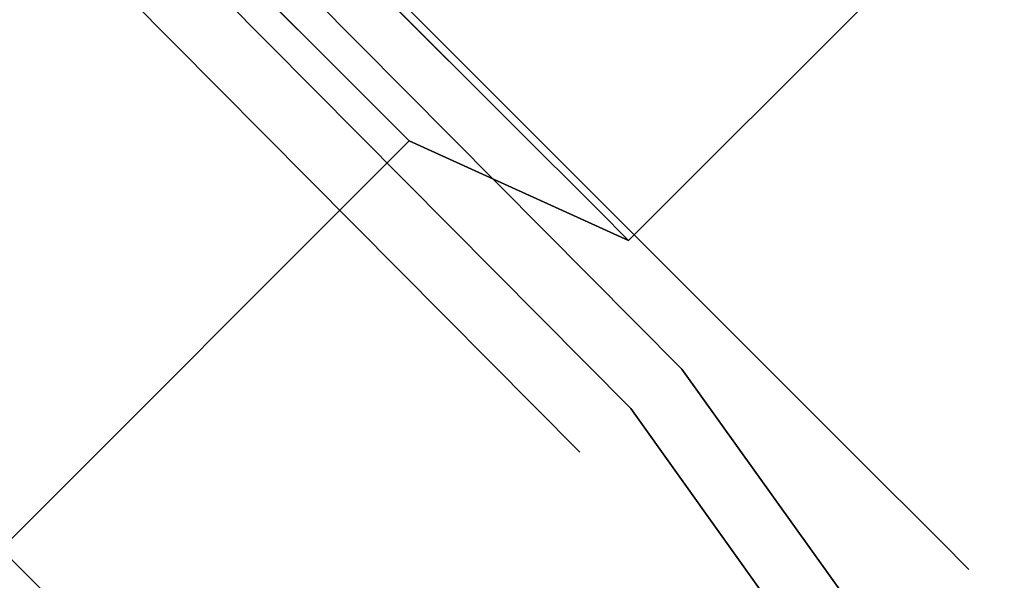
# Model space of a CAD drawing. Units: millimetres. Extents: x 3 to 903, y -900 to 7.
# Drawn here: x 809 to 833, y -110 to -97 of the extents above; entities that cross this region are included whole.
import ezdxf

# ---------------------------------------------------------------- set-up
doc = ezdxf.new("R2010")
doc.units = ezdxf.units.MM
for name, color, linetype in [('CHROME1', 252, 'Continuous'), ('PANEL', 254, 'Continuous'), ('SHOWER_TRAY', 7, 'Continuous')]:
    doc.layers.add(name, color=color, linetype=linetype)

msp = doc.modelspace()

# ---------------------------------------------------------------- linework, layer by layer
at = {"layer": 'CHROME1'}
for points, invisible_edges in [([(835.026, -85.35, 2010.636), (831.913, -82.237, 2014.33), (817.771, -96.379, 2014.33), (820.884, -99.492, 2010.636)], 10), ([(831.913, -82.237, 1985.67), (835.026, -85.35, 1989.364), (820.884, -99.492, 1989.364), (817.771, -96.379, 1985.67)], 10), ([(837.058, -87.382, 2005.659), (835.026, -85.35, 2010.636), (820.884, -99.492, 2010.636), (822.916, -101.524, 2005.659)], 10), ([(835.026, -85.35, 1989.364), (837.058, -87.382, 1994.341), (822.916, -101.524, 1994.341), (820.884, -99.492, 1989.364)], 10), ([(821.871, -100.208, 1195.503), (817.142, -95.48, 1192.734), (826.242, -86.38, 1192.734), (830.971, -91.108, 1195.503)], 14), ([(817.142, -95.48, 1246.293), (821.871, -100.208, 1243.523), (830.971, -91.108, 1243.523), (826.242, -86.38, 1246.293)], 14), ([(821.871, -100.208, 1045.503), (817.142, -95.48, 1042.734), (826.242, -86.38, 1042.734), (830.971, -91.108, 1045.503)], 14), ([(817.142, -95.48, 1096.293), (821.871, -100.208, 1093.523), (830.971, -91.108, 1093.523), (826.242, -86.38, 1096.293)], 14), ([(821.871, -100.208, 895.503), (817.142, -95.48, 892.734), (826.242, -86.38, 892.734), (830.971, -91.108, 895.503)], 14), ([(817.142, -95.48, 946.293), (821.871, -100.208, 943.523), (830.971, -91.108, 943.523), (826.242, -86.38, 946.293)], 14), ([(837.764, -88.087, 2000), (837.058, -87.382, 2005.659), (822.916, -101.524, 2005.659), (823.622, -102.229, 2000)], 2), ([(837.058, -87.382, 1994.341), (837.764, -88.087, 2000), (823.622, -102.229, 2000), (822.916, -101.524, 1994.341)], 8), ([(835.031, -95.168, 1239.117), (838.146, -98.284, 1233.375), (831.992, -92.13, 1228.35), (830.006, -90.144, 1232.011)], 15), ([(838.146, -98.284, 1205.651), (835.031, -95.168, 1199.909), (830.006, -90.144, 1207.016), (831.992, -92.13, 1210.676)], 15), ([(838.146, -98.284, 1055.651), (835.031, -95.168, 1049.909), (830.006, -90.144, 1057.016), (831.992, -92.13, 1060.676)], 15), ([(835.031, -95.168, 1089.117), (838.146, -98.284, 1083.375), (831.992, -92.13, 1078.35), (830.006, -90.144, 1082.011)], 15), ([(835.031, -95.168, 939.117), (838.146, -98.284, 933.375), (831.992, -92.13, 928.35), (830.006, -90.144, 932.011)], 15), ([(838.146, -98.284, 905.651), (835.031, -95.168, 899.909), (830.006, -90.144, 907.016), (831.992, -92.13, 910.676)], 15), ([(811.884, -93.32, 2011.046), (809.129, -90.566, 2011.046), (778.763, -120.932, 2011.046), (781.518, -123.686, 2011.046)], 14), ([(809.129, -90.566, 1988.954), (811.884, -93.32, 1988.954), (781.518, -123.686, 1988.954), (778.763, -120.932, 1988.954)], 12), ([(825.931, -104.268, 1199.909), (821.871, -100.208, 1195.503), (830.971, -91.108, 1195.503), (835.031, -95.168, 1199.909)], 14), ([(821.871, -100.208, 1243.523), (825.931, -104.268, 1239.117), (835.031, -95.168, 1239.117), (830.971, -91.108, 1243.523)], 14), ([(825.931, -104.268, 1049.909), (821.871, -100.208, 1045.503), (830.971, -91.108, 1045.503), (835.031, -95.168, 1049.909)], 14), ([(821.871, -100.208, 1093.523), (825.931, -104.268, 1089.117), (835.031, -95.168, 1089.117), (830.971, -91.108, 1093.523)], 14), ([(821.871, -100.208, 943.523), (825.931, -104.268, 939.117), (835.031, -95.168, 939.117), (830.971, -91.108, 943.523)], 14), ([(825.931, -104.268, 899.909), (821.871, -100.208, 895.503), (830.971, -91.108, 895.503), (835.031, -95.168, 899.909)], 14), ([(838.146, -98.284, 1233.375), (840.105, -100.242, 1226.689), (833.241, -93.378, 1224.088), (831.992, -92.13, 1228.35)], 15), ([(840.105, -100.242, 1212.338), (838.146, -98.284, 1205.651), (831.992, -92.13, 1210.676), (833.241, -93.378, 1214.939)], 15), ([(840.105, -100.242, 1062.338), (838.146, -98.284, 1055.651), (831.992, -92.13, 1060.676), (833.241, -93.378, 1064.939)], 15), ([(838.146, -98.284, 1083.375), (840.105, -100.242, 1076.689), (833.241, -93.378, 1074.088), (831.992, -92.13, 1078.35)], 15), ([(838.146, -98.284, 933.375), (840.105, -100.242, 926.689), (833.241, -93.378, 924.088), (831.992, -92.13, 928.35)], 15), ([(840.105, -100.242, 912.338), (838.146, -98.284, 905.651), (831.992, -92.13, 910.676), (833.241, -93.378, 914.939)], 15), ([(814.472, -95.909, 2009.714), (811.884, -93.32, 2011.046), (781.518, -123.686, 2011.046), (784.107, -126.275, 2009.714)], 14), ([(811.884, -93.32, 1988.954), (814.472, -95.909, 1990.286), (784.107, -126.275, 1990.286), (781.518, -123.686, 1988.954)], 6), ([(811.62, -94.267, 1228.518), (812.819, -94.766, 1233.001), (815.201, -97.148, 1231.606), (813.21, -95.857, 1227.587)], 15), ([(813.21, -95.857, 1211.44), (815.201, -97.148, 1207.421), (812.819, -94.766, 1206.026), (811.62, -94.267, 1210.509)], 15), ([(811.62, -94.267, 1078.518), (812.819, -94.766, 1083.001), (815.201, -97.148, 1081.606), (813.21, -95.857, 1077.587)], 15), ([(813.21, -95.857, 1061.44), (815.201, -97.148, 1057.421), (812.819, -94.766, 1056.026), (811.62, -94.267, 1060.509)], 15), ([(813.21, -95.857, 911.44), (815.201, -97.148, 907.421), (812.819, -94.766, 906.026), (811.62, -94.267, 910.509)], 15), ([(811.62, -94.267, 928.518), (812.819, -94.766, 933.001), (815.201, -97.148, 931.606), (813.21, -95.857, 927.587)], 15), ([(812.023, -95.117, 1216.214), (814.575, -97.222, 1212.921), (813.21, -95.857, 1211.44), (811.34, -94.434, 1215.473)], 15), ([(811.34, -94.434, 1223.554), (813.21, -95.857, 1227.587), (814.575, -97.222, 1226.105), (812.023, -95.117, 1222.812)], 15), ([(811.34, -94.434, 1073.554), (813.21, -95.857, 1077.587), (814.575, -97.222, 1076.105), (812.023, -95.117, 1072.812)], 15), ([(812.023, -95.117, 1066.214), (814.575, -97.222, 1062.921), (813.21, -95.857, 1061.44), (811.34, -94.434, 1065.473)], 15), ([(812.023, -95.117, 916.214), (814.575, -97.222, 912.921), (813.21, -95.857, 911.44), (811.34, -94.434, 915.473)], 15), ([(811.34, -94.434, 923.554), (813.21, -95.857, 927.587), (814.575, -97.222, 926.105), (812.023, -95.117, 922.812)], 15), ([(815.201, -97.148, 1207.421), (817.31, -98.304, 1203.421), (814.141, -95.135, 1201.564), (812.819, -94.766, 1206.026)], 15), ([(812.819, -94.766, 1233.001), (814.141, -95.135, 1237.462), (817.31, -98.304, 1235.606), (815.201, -97.148, 1231.606)], 15), ([(812.819, -94.766, 1083.001), (814.141, -95.135, 1087.462), (817.31, -98.304, 1085.606), (815.201, -97.148, 1081.606)], 15), ([(815.201, -97.148, 1057.421), (817.31, -98.304, 1053.421), (814.141, -95.135, 1051.564), (812.819, -94.766, 1056.026)], 15), ([(815.201, -97.148, 907.421), (817.31, -98.304, 903.421), (814.141, -95.135, 901.564), (812.819, -94.766, 906.026)], 15), ([(812.819, -94.766, 933.001), (814.141, -95.135, 937.462), (817.31, -98.304, 935.606), (815.201, -97.148, 931.606)], 15), ([(812.547, -95.642, 1217.181), (815.622, -98.27, 1214.852), (814.575, -97.222, 1212.921), (812.023, -95.117, 1216.214)], 15), ([(812.023, -95.117, 1222.812), (814.575, -97.222, 1226.105), (815.622, -98.27, 1224.174), (812.547, -95.642, 1221.846)], 15), ([(812.023, -95.117, 1072.812), (814.575, -97.222, 1076.105), (815.622, -98.27, 1074.174), (812.547, -95.642, 1071.846)], 15), ([(812.547, -95.642, 1067.181), (815.622, -98.27, 1064.852), (814.575, -97.222, 1062.921), (812.023, -95.117, 1066.214)], 15), ([(812.547, -95.642, 917.181), (815.622, -98.27, 914.852), (814.575, -97.222, 912.921), (812.023, -95.117, 916.214)], 15), ([(812.023, -95.117, 922.812), (814.575, -97.222, 926.105), (815.622, -98.27, 924.174), (812.547, -95.642, 921.846)], 15), ([(817.31, -98.304, 1203.421), (819.534, -99.325, 1199.446), (815.583, -95.373, 1197.132), (814.141, -95.135, 1201.564)], 15), ([(814.141, -95.135, 1237.462), (815.583, -95.373, 1241.895), (819.534, -99.325, 1239.58), (817.31, -98.304, 1235.606)], 15), ([(817.31, -98.304, 1053.421), (819.534, -99.325, 1049.446), (815.583, -95.373, 1047.132), (814.141, -95.135, 1051.564)], 15), ([(814.141, -95.135, 1087.462), (815.583, -95.373, 1091.895), (819.534, -99.325, 1089.58), (817.31, -98.304, 1085.606)], 15), ([(814.141, -95.135, 937.462), (815.583, -95.373, 941.895), (819.534, -99.325, 939.58), (817.31, -98.304, 935.606)], 15), ([(817.31, -98.304, 903.421), (819.534, -99.325, 899.446), (815.583, -95.373, 897.132), (814.141, -95.135, 901.564)], 15), ([(829.046, -107.384, 1205.651), (825.931, -104.268, 1199.909), (835.031, -95.168, 1199.909), (838.146, -98.284, 1205.651)], 14), ([(825.931, -104.268, 1239.117), (829.046, -107.384, 1233.375), (838.146, -98.284, 1233.375), (835.031, -95.168, 1239.117)], 14), ([(825.931, -104.268, 1089.117), (829.046, -107.384, 1083.375), (838.146, -98.284, 1083.375), (835.031, -95.168, 1089.117)], 14), ([(829.046, -107.384, 1055.651), (825.931, -104.268, 1049.909), (835.031, -95.168, 1049.909), (838.146, -98.284, 1055.651)], 14), ([(829.046, -107.384, 905.651), (825.931, -104.268, 899.909), (835.031, -95.168, 899.909), (838.146, -98.284, 905.651)], 14), ([(825.931, -104.268, 939.117), (829.046, -107.384, 933.375), (838.146, -98.284, 933.375), (835.031, -95.168, 939.117)], 14), ([(819.534, -99.325, 1199.446), (821.871, -100.208, 1195.503), (817.142, -95.48, 1192.734), (815.583, -95.373, 1197.132)], 13), ([(815.583, -95.373, 1241.895), (817.142, -95.48, 1246.293), (821.871, -100.208, 1243.523), (819.534, -99.325, 1239.58)], 13), ([(819.534, -99.325, 1049.446), (821.871, -100.208, 1045.503), (817.142, -95.48, 1042.734), (815.583, -95.373, 1047.132)], 13), ([(815.583, -95.373, 1091.895), (817.142, -95.48, 1096.293), (821.871, -100.208, 1093.523), (819.534, -99.325, 1089.58)], 13), ([(815.583, -95.373, 941.895), (817.142, -95.48, 946.293), (821.871, -100.208, 943.523), (819.534, -99.325, 939.58)], 13), ([(819.534, -99.325, 899.446), (821.871, -100.208, 895.503), (817.142, -95.48, 892.734), (815.583, -95.373, 897.132)], 13), ([(812.877, -95.971, 1218.306), (816.281, -98.928, 1217.101), (815.622, -98.27, 1214.852), (812.547, -95.642, 1217.181)], 15), ([(812.547, -95.642, 1221.846), (815.622, -98.27, 1224.174), (816.281, -98.928, 1221.926), (812.877, -95.971, 1220.721)], 15), ([(812.547, -95.642, 1071.846), (815.622, -98.27, 1074.174), (816.281, -98.928, 1071.926), (812.877, -95.971, 1070.721)], 15), ([(812.877, -95.971, 1068.306), (816.281, -98.928, 1067.101), (815.622, -98.27, 1064.852), (812.547, -95.642, 1067.181)], 15), ([(812.877, -95.971, 918.306), (816.281, -98.928, 917.101), (815.622, -98.27, 914.852), (812.547, -95.642, 917.181)], 15), ([(812.547, -95.642, 921.846), (815.622, -98.27, 924.174), (816.281, -98.928, 921.926), (812.877, -95.971, 920.721)], 15), ([(816.583, -98.019, 2007.21), (814.472, -95.909, 2009.714), (784.107, -126.275, 2009.714), (786.217, -128.385, 2007.21)], 14), ([(814.472, -95.909, 1990.286), (816.583, -98.019, 1992.79), (786.217, -128.385, 1992.79), (784.107, -126.275, 1990.286)], 14), ([(813.21, -95.857, 1227.587), (815.201, -97.148, 1231.606), (817.246, -99.192, 1229.387), (814.575, -97.222, 1226.105)], 15), ([(814.575, -97.222, 1212.921), (817.246, -99.192, 1209.64), (815.201, -97.148, 1207.421), (813.21, -95.857, 1211.44)], 15), ([(814.575, -97.222, 1062.921), (817.246, -99.192, 1059.64), (815.201, -97.148, 1057.421), (813.21, -95.857, 1061.44)], 15), ([(813.21, -95.857, 1077.587), (815.201, -97.148, 1081.606), (817.246, -99.192, 1079.387), (814.575, -97.222, 1076.105)], 15), ([(813.21, -95.857, 927.587), (815.201, -97.148, 931.606), (817.246, -99.192, 929.387), (814.575, -97.222, 926.105)], 15), ([(814.575, -97.222, 912.921), (817.246, -99.192, 909.64), (815.201, -97.148, 907.421), (813.21, -95.857, 911.44)], 15), ([(820.884, -99.492, 2010.636), (817.771, -96.379, 2014.33), (814.472, -95.909, 2009.714), (816.583, -98.019, 2007.21)], 10), ([(817.771, -96.379, 1985.67), (820.884, -99.492, 1989.364), (816.583, -98.019, 1992.79), (814.472, -95.909, 1990.286)], 10), ([(812.989, -96.083, 1219.513), (816.506, -99.153, 1219.513), (816.281, -98.928, 1217.101), (812.877, -95.971, 1218.306)], 15), ([(812.877, -95.971, 1220.721), (816.281, -98.928, 1221.926), (816.506, -99.153, 1219.513), (812.989, -96.083, 1219.513)], 15), ([(812.877, -95.971, 1070.721), (816.281, -98.928, 1071.926), (816.506, -99.153, 1069.513), (812.989, -96.083, 1069.513)], 15), ([(812.989, -96.083, 1069.513), (816.506, -99.153, 1069.513), (816.281, -98.928, 1067.101), (812.877, -95.971, 1068.306)], 15), ([(812.989, -96.083, 919.513), (816.506, -99.153, 919.513), (816.281, -98.928, 917.101), (812.877, -95.971, 918.306)], 15), ([(812.877, -95.971, 920.721), (816.281, -98.928, 921.926), (816.506, -99.153, 919.513), (812.989, -96.083, 919.513)], 15), ([(815.622, -98.27, 1214.852), (818.815, -100.762, 1212.532), (817.246, -99.192, 1209.64), (814.575, -97.222, 1212.921)], 15), ([(814.575, -97.222, 1226.105), (817.246, -99.192, 1229.387), (818.815, -100.762, 1226.495), (815.622, -98.27, 1224.174)], 15), ([(814.575, -97.222, 1076.105), (817.246, -99.192, 1079.387), (818.815, -100.762, 1076.495), (815.622, -98.27, 1074.174)], 15), ([(815.622, -98.27, 1064.852), (818.815, -100.762, 1062.532), (817.246, -99.192, 1059.64), (814.575, -97.222, 1062.921)], 15), ([(815.622, -98.27, 914.852), (818.815, -100.762, 912.532), (817.246, -99.192, 909.64), (814.575, -97.222, 912.921)], 15), ([(814.575, -97.222, 926.105), (817.246, -99.192, 929.387), (818.815, -100.762, 926.495), (815.622, -98.27, 924.174)], 15), ([(815.201, -97.148, 1231.606), (817.31, -98.304, 1235.606), (820.031, -101.025, 1232.653), (817.246, -99.192, 1229.387)], 15), ([(817.246, -99.192, 1209.64), (820.031, -101.025, 1206.374), (817.31, -98.304, 1203.421), (815.201, -97.148, 1207.421)], 15), ([(815.201, -97.148, 1081.606), (817.31, -98.304, 1085.606), (820.031, -101.025, 1082.653), (817.246, -99.192, 1079.387)], 15), ([(817.246, -99.192, 1059.64), (820.031, -101.025, 1056.374), (817.31, -98.304, 1053.421), (815.201, -97.148, 1057.421)], 15), ([(817.246, -99.192, 909.64), (820.031, -101.025, 906.374), (817.31, -98.304, 903.421), (815.201, -97.148, 907.421)], 15), ([(815.201, -97.148, 931.606), (817.31, -98.304, 935.606), (820.031, -101.025, 932.653), (817.246, -99.192, 929.387)], 15), ([(817.96, -99.396, 2003.836), (816.583, -98.019, 2007.21), (786.217, -128.385, 2007.21), (787.594, -129.762, 2003.836)], 14), ([(816.583, -98.019, 1992.79), (817.96, -99.396, 1996.164), (787.594, -129.762, 1996.164), (786.217, -128.385, 1992.79)], 14), ([(822.916, -101.524, 2005.659), (820.884, -99.492, 2010.636), (816.583, -98.019, 2007.21), (817.96, -99.396, 2003.836)], 10), ([(820.884, -99.492, 1989.364), (822.916, -101.524, 1994.341), (817.96, -99.396, 1996.164), (816.583, -98.019, 1992.79)], 10), ([(816.281, -98.928, 1217.101), (819.801, -101.748, 1215.899), (818.815, -100.762, 1212.532), (815.622, -98.27, 1214.852)], 15), ([(815.622, -98.27, 1224.174), (818.815, -100.762, 1226.495), (819.801, -101.748, 1223.127), (816.281, -98.928, 1221.926)], 15), ([(815.622, -98.27, 1074.174), (818.815, -100.762, 1076.495), (819.801, -101.748, 1073.127), (816.281, -98.928, 1071.926)], 15), ([(816.281, -98.928, 1067.101), (819.801, -101.748, 1065.899), (818.815, -100.762, 1062.532), (815.622, -98.27, 1064.852)], 15), ([(816.281, -98.928, 917.101), (819.801, -101.748, 915.899), (818.815, -100.762, 912.532), (815.622, -98.27, 914.852)], 15), ([(815.622, -98.27, 924.174), (818.815, -100.762, 926.495), (819.801, -101.748, 923.127), (816.281, -98.928, 921.926)], 15), ([(820.031, -101.025, 1206.374), (822.928, -102.718, 1203.129), (819.534, -99.325, 1199.446), (817.31, -98.304, 1203.421)], 15), ([(817.31, -98.304, 1235.606), (819.534, -99.325, 1239.58), (822.928, -102.718, 1235.898), (820.031, -101.025, 1232.653)], 15), ([(817.31, -98.304, 1085.606), (819.534, -99.325, 1089.58), (822.928, -102.718, 1085.898), (820.031, -101.025, 1082.653)], 15), ([(820.031, -101.025, 1056.374), (822.928, -102.718, 1053.129), (819.534, -99.325, 1049.446), (817.31, -98.304, 1053.421)], 15), ([(820.031, -101.025, 906.374), (822.928, -102.718, 903.129), (819.534, -99.325, 899.446), (817.31, -98.304, 903.421)], 15), ([(817.31, -98.304, 935.606), (819.534, -99.325, 939.58), (822.928, -102.718, 935.898), (820.031, -101.025, 932.653)], 15), ([(829.046, -107.384, 1233.375), (831.005, -109.342, 1226.689), (840.105, -100.242, 1226.689), (838.146, -98.284, 1233.375)], 14), ([(831.005, -109.342, 1212.338), (829.046, -107.384, 1205.651), (838.146, -98.284, 1205.651), (840.105, -100.242, 1212.338)], 14), ([(829.046, -107.384, 1083.375), (831.005, -109.342, 1076.689), (840.105, -100.242, 1076.689), (838.146, -98.284, 1083.375)], 14), ([(831.005, -109.342, 1062.338), (829.046, -107.384, 1055.651), (838.146, -98.284, 1055.651), (840.105, -100.242, 1062.338)], 14), ([(831.005, -109.342, 912.338), (829.046, -107.384, 905.651), (838.146, -98.284, 905.651), (840.105, -100.242, 912.338)], 14), ([(829.046, -107.384, 933.375), (831.005, -109.342, 926.689), (840.105, -100.242, 926.689), (838.146, -98.284, 933.375)], 14), ([(816.506, -99.153, 1219.513), (820.138, -102.084, 1219.513), (819.801, -101.748, 1215.899), (816.281, -98.928, 1217.101)], 15), ([(816.281, -98.928, 1221.926), (819.801, -101.748, 1223.127), (820.138, -102.084, 1219.513), (816.506, -99.153, 1219.513)], 15), ([(816.281, -98.928, 1071.926), (819.801, -101.748, 1073.127), (820.138, -102.084, 1069.513), (816.506, -99.153, 1069.513)], 15), ([(816.506, -99.153, 1069.513), (820.138, -102.084, 1069.513), (819.801, -101.748, 1065.899), (816.281, -98.928, 1067.101)], 15), ([(816.506, -99.153, 919.513), (820.138, -102.084, 919.513), (819.801, -101.748, 915.899), (816.281, -98.928, 917.101)], 15), ([(816.281, -98.928, 921.926), (819.801, -101.748, 923.127), (820.138, -102.084, 919.513), (816.506, -99.153, 919.513)], 15), ([(818.438, -99.875, 2000), (817.96, -99.396, 2003.836), (787.594, -129.762, 2003.836), (788.072, -130.241, 2000)], 6), ([(817.96, -99.396, 1996.164), (818.438, -99.875, 2000), (788.072, -130.241, 2000), (787.594, -129.762, 1996.164)], 12), ([(817.246, -99.192, 1229.387), (820.031, -101.025, 1232.653), (822.119, -103.113, 1228.804), (818.815, -100.762, 1226.495)], 15), ([(818.815, -100.762, 1212.532), (822.119, -103.113, 1210.222), (820.031, -101.025, 1206.374), (817.246, -99.192, 1209.64)], 15), ([(818.815, -100.762, 1062.532), (822.119, -103.113, 1060.222), (820.031, -101.025, 1056.374), (817.246, -99.192, 1059.64)], 15), ([(817.246, -99.192, 1079.387), (820.031, -101.025, 1082.653), (822.119, -103.113, 1078.804), (818.815, -100.762, 1076.495)], 15), ([(817.246, -99.192, 929.387), (820.031, -101.025, 932.653), (822.119, -103.113, 928.804), (818.815, -100.762, 926.495)], 15), ([(818.815, -100.762, 912.532), (822.119, -103.113, 910.222), (820.031, -101.025, 906.374), (817.246, -99.192, 909.64)], 15), ([(823.622, -102.229, 2000), (822.916, -101.524, 2005.659), (817.96, -99.396, 2003.836), (818.438, -99.875, 2000)], 2), ([(822.916, -101.524, 1994.341), (823.622, -102.229, 2000), (818.438, -99.875, 2000), (817.96, -99.396, 1996.164)], 8), ([(822.928, -102.718, 1203.129), (825.931, -104.268, 1199.909), (821.871, -100.208, 1195.503), (819.534, -99.325, 1199.446)], 13), ([(819.534, -99.325, 1239.58), (821.871, -100.208, 1243.523), (825.931, -104.268, 1239.117), (822.928, -102.718, 1235.898)], 13), ([(822.928, -102.718, 1053.129), (825.931, -104.268, 1049.909), (821.871, -100.208, 1045.503), (819.534, -99.325, 1049.446)], 13), ([(819.534, -99.325, 1089.58), (821.871, -100.208, 1093.523), (825.931, -104.268, 1089.117), (822.928, -102.718, 1085.898)], 13), ([(819.534, -99.325, 939.58), (821.871, -100.208, 943.523), (825.931, -104.268, 939.117), (822.928, -102.718, 935.898)], 13), ([(822.928, -102.718, 903.129), (825.931, -104.268, 899.909), (821.871, -100.208, 895.503), (819.534, -99.325, 899.446)], 13), ([(831.673, -110.01, 1219.513), (831.005, -109.342, 1212.338), (840.105, -100.242, 1212.338), (840.773, -100.91, 1219.513)], 14), ([(831.005, -109.342, 1226.689), (831.673, -110.01, 1219.513), (840.773, -100.91, 1219.513), (840.105, -100.242, 1226.689)], 14), ([(831.005, -109.342, 1076.689), (831.673, -110.01, 1069.513), (840.773, -100.91, 1069.513), (840.105, -100.242, 1076.689)], 14), ([(831.673, -110.01, 1069.513), (831.005, -109.342, 1062.338), (840.105, -100.242, 1062.338), (840.773, -100.91, 1069.513)], 14), ([(831.673, -110.01, 919.513), (831.005, -109.342, 912.338), (840.105, -100.242, 912.338), (840.773, -100.91, 919.513)], 14), ([(831.005, -109.342, 926.689), (831.673, -110.01, 919.513), (840.773, -100.91, 919.513), (840.105, -100.242, 926.689)], 14), ([(819.801, -101.748, 1215.899), (823.432, -104.426, 1214.704), (822.119, -103.113, 1210.222), (818.815, -100.762, 1212.532)], 15), ([(818.815, -100.762, 1226.495), (822.119, -103.113, 1228.804), (823.432, -104.426, 1224.323), (819.801, -101.748, 1223.127)], 15), ([(818.815, -100.762, 1076.495), (822.119, -103.113, 1078.804), (823.432, -104.426, 1074.323), (819.801, -101.748, 1073.127)], 15), ([(819.801, -101.748, 1065.899), (823.432, -104.426, 1064.704), (822.119, -103.113, 1060.222), (818.815, -100.762, 1062.532)], 15), ([(819.801, -101.748, 915.899), (823.432, -104.426, 914.704), (822.119, -103.113, 910.222), (818.815, -100.762, 912.532)], 15), ([(818.815, -100.762, 926.495), (822.119, -103.113, 928.804), (823.432, -104.426, 924.323), (819.801, -101.748, 923.127)], 15), ([(820.031, -101.025, 1232.653), (822.928, -102.718, 1235.898), (825.532, -105.322, 1231.099), (822.119, -103.113, 1228.804)], 15), ([(822.119, -103.113, 1210.222), (825.532, -105.322, 1207.928), (822.928, -102.718, 1203.129), (820.031, -101.025, 1206.374)], 15), ([(820.031, -101.025, 1082.653), (822.928, -102.718, 1085.898), (825.532, -105.322, 1081.099), (822.119, -103.113, 1078.804)], 15), ([(822.119, -103.113, 1060.222), (825.532, -105.322, 1057.928), (822.928, -102.718, 1053.129), (820.031, -101.025, 1056.374)], 15), ([(822.119, -103.113, 910.222), (825.532, -105.322, 907.928), (822.928, -102.718, 903.129), (820.031, -101.025, 906.374)], 15), ([(820.031, -101.025, 932.653), (822.928, -102.718, 935.898), (825.532, -105.322, 931.099), (822.119, -103.113, 928.804)], 15), ([(819.801, -101.748, 1223.127), (823.432, -104.426, 1224.323), (823.88, -104.874, 1219.513), (820.138, -102.084, 1219.513)], 15), ([(820.138, -102.084, 1219.513), (823.88, -104.874, 1219.513), (823.432, -104.426, 1214.704), (819.801, -101.748, 1215.899)], 15), ([(820.138, -102.084, 1069.513), (823.88, -104.874, 1069.513), (823.432, -104.426, 1064.704), (819.801, -101.748, 1065.899)], 15), ([(819.801, -101.748, 1073.127), (823.432, -104.426, 1074.323), (823.88, -104.874, 1069.513), (820.138, -102.084, 1069.513)], 15), ([(819.801, -101.748, 923.127), (823.432, -104.426, 924.323), (823.88, -104.874, 919.513), (820.138, -102.084, 919.513)], 15), ([(820.138, -102.084, 919.513), (823.88, -104.874, 919.513), (823.432, -104.426, 914.704), (819.801, -101.748, 915.899)], 15), ([(825.532, -105.322, 1207.928), (829.046, -107.384, 1205.651), (825.931, -104.268, 1199.909), (822.928, -102.718, 1203.129)], 13), ([(822.928, -102.718, 1235.898), (825.931, -104.268, 1239.117), (829.046, -107.384, 1233.375), (825.532, -105.322, 1231.099)], 13), ([(822.928, -102.718, 1085.898), (825.931, -104.268, 1089.117), (829.046, -107.384, 1083.375), (825.532, -105.322, 1081.099)], 13), ([(825.532, -105.322, 1057.928), (829.046, -107.384, 1055.651), (825.931, -104.268, 1049.909), (822.928, -102.718, 1053.129)], 13), ([(825.532, -105.322, 907.928), (829.046, -107.384, 905.651), (825.931, -104.268, 899.909), (822.928, -102.718, 903.129)], 13), ([(822.928, -102.718, 935.898), (825.931, -104.268, 939.117), (829.046, -107.384, 933.375), (825.532, -105.322, 931.099)], 13), ([(822.119, -103.113, 1228.804), (825.532, -105.322, 1231.099), (827.168, -106.959, 1225.51), (823.432, -104.426, 1224.323)], 15), ([(823.432, -104.426, 1214.704), (827.168, -106.959, 1213.516), (825.532, -105.322, 1207.928), (822.119, -103.113, 1210.222)], 15), ([(823.432, -104.426, 1064.704), (827.168, -106.959, 1063.516), (825.532, -105.322, 1057.928), (822.119, -103.113, 1060.222)], 15), ([(822.119, -103.113, 1078.804), (825.532, -105.322, 1081.099), (827.168, -106.959, 1075.51), (823.432, -104.426, 1074.323)], 15), ([(822.119, -103.113, 928.804), (825.532, -105.322, 931.099), (827.168, -106.959, 925.51), (823.432, -104.426, 924.323)], 15), ([(823.432, -104.426, 914.704), (827.168, -106.959, 913.516), (825.532, -105.322, 907.928), (822.119, -103.113, 910.222)], 15), ([(823.88, -104.874, 1219.513), (827.727, -107.517, 1219.513), (827.168, -106.959, 1213.516), (823.432, -104.426, 1214.704)], 15), ([(823.432, -104.426, 1224.323), (827.168, -106.959, 1225.51), (827.727, -107.517, 1219.513), (823.88, -104.874, 1219.513)], 15), ([(823.432, -104.426, 1074.323), (827.168, -106.959, 1075.51), (827.727, -107.517, 1069.513), (823.88, -104.874, 1069.513)], 15), ([(823.88, -104.874, 1069.513), (827.727, -107.517, 1069.513), (827.168, -106.959, 1063.516), (823.432, -104.426, 1064.704)], 15), ([(823.88, -104.874, 919.513), (827.727, -107.517, 919.513), (827.168, -106.959, 913.516), (823.432, -104.426, 914.704)], 15), ([(823.432, -104.426, 924.323), (827.168, -106.959, 925.51), (827.727, -107.517, 919.513), (823.88, -104.874, 919.513)], 15), ([(825.532, -105.322, 1231.099), (829.046, -107.384, 1233.375), (831.005, -109.342, 1226.689), (827.168, -106.959, 1225.51)], 13), ([(827.168, -106.959, 1213.516), (831.005, -109.342, 1212.338), (829.046, -107.384, 1205.651), (825.532, -105.322, 1207.928)], 13), ([(827.168, -106.959, 1063.516), (831.005, -109.342, 1062.338), (829.046, -107.384, 1055.651), (825.532, -105.322, 1057.928)], 13), ([(825.532, -105.322, 1081.099), (829.046, -107.384, 1083.375), (831.005, -109.342, 1076.689), (827.168, -106.959, 1075.51)], 13), ([(825.532, -105.322, 931.099), (829.046, -107.384, 933.375), (831.005, -109.342, 926.689), (827.168, -106.959, 925.51)], 13), ([(827.168, -106.959, 913.516), (831.005, -109.342, 912.338), (829.046, -107.384, 905.651), (825.532, -105.322, 907.928)], 13), ([(827.727, -107.517, 1219.513), (831.673, -110.01, 1219.513), (831.005, -109.342, 1212.338), (827.168, -106.959, 1213.516)], 13), ([(827.168, -106.959, 1225.51), (831.005, -109.342, 1226.689), (831.673, -110.01, 1219.513), (827.727, -107.517, 1219.513)], 13), ([(827.168, -106.959, 1075.51), (831.005, -109.342, 1076.689), (831.673, -110.01, 1069.513), (827.727, -107.517, 1069.513)], 13), ([(827.727, -107.517, 1069.513), (831.673, -110.01, 1069.513), (831.005, -109.342, 1062.338), (827.168, -106.959, 1063.516)], 13), ([(827.727, -107.517, 919.513), (831.673, -110.01, 919.513), (831.005, -109.342, 912.338), (827.168, -106.959, 913.516)], 13), ([(827.168, -106.959, 925.51), (831.005, -109.342, 926.689), (831.673, -110.01, 919.513), (827.727, -107.517, 919.513)], 13)]:
    msp.add_3dface(points, dxfattribs=dict(at, invisible_edges=invisible_edges))
at = {"layer": 'PANEL'}
for points, invisible_edges in [([(769.045, -19.369, 1365), (769.045, -19.369, 1350), (883.149, -133.473, 1350), (883.149, -133.473, 1365)], 7), ([(813.444, -63.767, 1365), (800.79, -51.114, 1365), (735.56, -116.271, 1365), (749.013, -128.14, 1365)], 14), ([(813.444, -63.767, 1350), (800.79, -51.114, 1350), (735.56, -116.271, 1350), (749.013, -128.14, 1350)], 15), ([(826.097, -76.421, 1365), (813.444, -63.767, 1365), (749.013, -128.14, 1365), (761.959, -140.558, 1365)], 14), ([(826.097, -76.421, 1350), (813.444, -63.767, 1350), (749.013, -128.14, 1350), (761.959, -140.558, 1350)], 15), ([(838.75, -89.074, 1365), (826.097, -76.421, 1365), (761.959, -140.558, 1365), (774.378, -153.505, 1365)], 14), ([(838.75, -89.074, 1350), (826.097, -76.421, 1350), (761.959, -140.558, 1350), (774.378, -153.505, 1350)], 15), ([(851.404, -101.727, 1365), (838.75, -89.074, 1365), (774.378, -153.505, 1365), (786.246, -166.958, 1365)], 14), ([(851.404, -101.727, 1350), (838.75, -89.074, 1350), (774.378, -153.505, 1350), (786.246, -166.958, 1350)], 15), ([(883.149, -133.473, 1365), (851.404, -101.727, 1365), (786.246, -166.958, 1365), (816.637, -199.985, 1365)], 14), ([(883.149, -133.473, 1350), (851.404, -101.727, 1350), (786.246, -166.958, 1350), (816.637, -199.985, 1350)], 15)]:
    msp.add_3dface(points, dxfattribs=dict(at, invisible_edges=invisible_edges))
at = {"layer": 'SHOWER_TRAY'}
for points, invisible_edges in [([(880.378, -40.932, 135), (874.822, -35.376, 135), (811.113, -91.402, 135), (824.881, -105.273, 135)], 10), ([(885.933, -46.487, 135), (880.378, -40.932, 135), (824.881, -105.273, 135), (836.269, -121.156, 135)], 10), ([(99.954, -85.154, 95), (96.865, -85.599, 95), (830.155, -805.935, 95), (830.6, -802.846, 95)], 15), ([(830.6, -176.646, 95), (739.954, -85.154, 95), (99.954, -85.154, 95), (830.6, -802.846, 95)], 15), ([(755.098, -88.114, 95), (739.954, -85.154, 95), (830.6, -176.646, 95), (827.78, -161.475, 95)], 15), ([(96.865, -85.599, 95), (93.991, -86.814, 95), (828.94, -808.809, 95), (830.155, -805.935, 95)], 15), ([(93.991, -86.814, 95), (91.52, -88.72, 95), (827.034, -811.281, 95), (828.94, -808.809, 95)], 15), ([(769.634, -93.294, 95), (755.098, -88.114, 95), (827.78, -161.475, 95), (822.736, -146.891, 95)], 15), ([(91.52, -88.72, 95), (89.614, -91.191, 95), (824.563, -813.186, 95), (827.034, -811.281, 95)], 15), ([(89.614, -91.191, 95), (88.399, -94.065, 95), (821.689, -814.401, 95), (824.563, -813.186, 95)], 15), ([(823.68, -106.205, 134.46), (824.881, -105.273, 135), (811.113, -91.402, 135), (810.18, -92.603, 134.46)], 5), ([(822.469, -107.234, 133.359), (823.68, -106.205, 134.46), (810.18, -92.603, 134.46), (809.151, -93.813, 133.359)], 5), ([(783.239, -100.577, 95), (769.634, -93.294, 95), (822.736, -146.891, 95), (815.579, -133.22, 95)], 15), ([(821.515, -108.079, 131.817), (822.469, -107.234, 133.359), (809.151, -93.813, 133.359), (808.306, -94.767, 131.817)], 13), ([(88.399, -94.065, 95), (87.954, -97.154, 95), (818.6, -814.846, 95), (821.689, -814.401, 95)], 15), ([(821.059, -108.479, 130), (821.515, -108.079, 131.817), (808.306, -94.767, 131.817), (807.906, -95.223, 130)], 15), ([(821.059, -108.479, 130), (807.906, -95.223, 130), (805.684, -97.844, 110), (818.435, -110.698, 110)], 15), ([(755.6, -251.646, 100), (664.954, -160.154, 100), (77.954, -97.154, 100.001), (818.6, -824.846, 100.001)], 5), ([(388.6, -824.846, 100.001), (818.6, -824.846, 100.001), (77.954, -97.154, 100.001), (77.954, -514, 100.001)], 10), ([(816.947, -111.998, 104.595), (818.435, -110.698, 110), (805.684, -97.844, 110), (804.382, -99.331, 104.595)], 15), ([(813.91, -114.689, 100.001), (816.947, -111.998, 104.595), (804.382, -99.331, 104.595), (801.688, -102.366, 100.001)], 7), ([(795.609, -109.803, 95), (783.239, -100.577, 95), (815.579, -133.22, 95), (806.469, -120.765, 95)], 15), ([(810.124, -117.915, 96.689), (813.91, -114.689, 100.001), (801.688, -102.366, 100.001), (798.46, -106.149, 96.689)], 13), ([(834.826, -121.814, 134.46), (836.269, -121.156, 135), (824.881, -105.273, 135), (823.68, -106.205, 134.46)], 5), ([(806.469, -120.765, 95), (810.124, -117.915, 96.689), (798.46, -106.149, 96.689), (795.609, -109.803, 95)], 15), ([(833.471, -122.626, 133.359), (834.826, -121.814, 134.46), (823.68, -106.205, 134.46), (822.469, -107.234, 133.359)], 13), ([(832.443, -123.323, 131.817), (833.471, -122.626, 133.359), (822.469, -107.234, 133.359), (821.515, -108.079, 131.817)], 15), ([(831.947, -123.65, 130), (832.443, -123.323, 131.817), (821.515, -108.079, 131.817), (821.059, -108.479, 130)], 15), ([(831.947, -123.65, 130), (821.059, -108.479, 130), (818.435, -110.698, 110), (829.031, -125.38, 110)], 15)]:
    msp.add_3dface(points, dxfattribs=dict(at, invisible_edges=invisible_edges))

doc.saveas('drawing.dxf')
